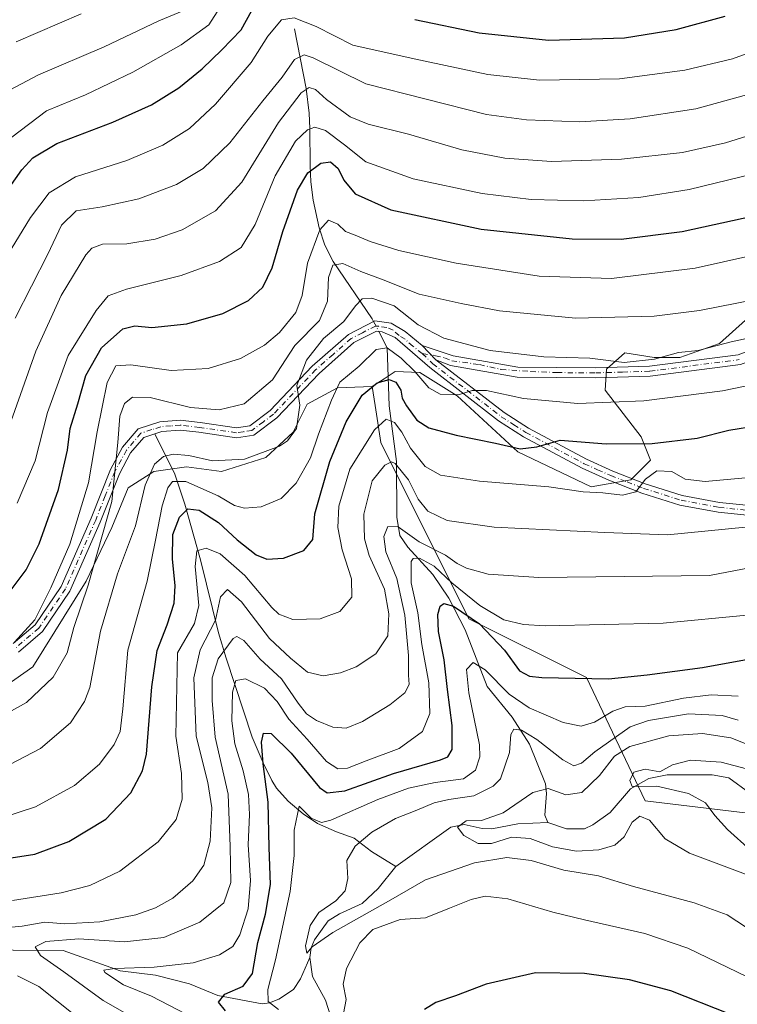
# Model space of a CAD drawing. Units: metres. Extents: x 597510 to 599779, y 4789283 to 4791628.
# Drawn here: x 597948 to 598129, y 4789533 to 4789781 of the extents above; entities that cross this region are included whole.
import ezdxf

# ---------------------------------------------------------------- set-up
doc = ezdxf.new("R2010")
doc.units = ezdxf.units.M
doc.header["$MEASUREMENT"] = 0
doc.linetypes.add('DGN Style 4', pattern=[2.6384748266838614, 1.318413404963828, -0.6592067024819142, 0.001648016756204785, -0.6592067024819142])
for name, color, linetype, lineweight in [('Arbolado forestal CxS', 92, 'Continuous', 0), ('Camino Cxs', 7, 'Continuous', 0), ('Camino eje', 30, 'DGN Style 4', 13), ('Corriente natural lineal', 142, 'Continuous', 13), ('Corriente natural lineal oculto', 9, 'DGN Style 4', 13), ('Curva de nivel maestra', 30, 'Continuous', 30), ('Curva de nivel normal', 30, 'Continuous', 0), ('Pastizal CxS', 92, 'Continuous', 0)]:
    doc.layers.add(name, color=color, linetype=linetype, lineweight=lineweight)

# ---------------------------------------------------------------- blocks, each defined once
blk = doc.blocks.new('*U6')
at = {"layer": 'Pastizal CxS', "color": 92, "linetype": 'Continuous', "lineweight": 0}
blk.add_polyline3d([(598134.0251000002, 4789708.4889, 665.1156000000046), (598124.1902999999, 4789699.706900001, 661.6781999999948), (598114.2052999996, 4789696.183300001, 660.6610999999976), (598107.7443000004, 4789696.183300001, 660.7924000000058), (598100.4023000002, 4789697.358100001, 661.3218000000053), (598095.7034999998, 4789693.247300001, 659.6837999999989), (598095.4102999996, 4789687.962900001, 657.8861000000034), (598104.5147000002, 4789676.217900001, 651.9358000000066), (598106.8636999996, 4789670.3463, 648.5307999999932), (598101.8715000004, 4789665.354499999, 646.5672999999952), (598091.8865, 4789663.592499999, 646.4829000000027), (598073.3844999997, 4789672.4011, 650.282600000006), (598058.1135, 4789686.494899999, 655.5473000000056), (598048.7165000001, 4789692.3663, 655.2713999999978), (598042.5494999997, 4789692.660700001, 652.4821999999986), (598039.7368999999, 4789690.8289, 652.2734999999957), (598036.7024999997, 4789688.851700001, 652.1315000000031), (598028.0186999999, 4789688.5229, 657.2351000000053), (598020.3855, 4789684.4143, 659.8687000000064), (598016.8627000004, 4789677.370100001, 660.6543999999994), (598009.8989000004, 4789670.967900001, 660.7657999999938), (597998.7435, 4789667.4461, 659.903999999995), (597989.9367000004, 4789668.620100001, 659.4884000000021), (597981.7178999997, 4789667.4463, 661.6515999999974), (597975.2600999996, 4789663.3375, 664.985799999995), (597971.1501000002, 4789653.358899999, 665.3453000000009), (597964.6908999998, 4789639.8585, 666.4640000000073), (597951.2802999998, 4789618.282500001, 669.1664000000019), (597941.2994999997, 4789611.239700001, 669.3393999999971)], dxfattribs=at)
blk = doc.blocks.new('*U8')
at = {"layer": 'Arbolado forestal CxS', "color": 92, "linetype": 'Continuous', "lineweight": 0}
blk.add_polyline3d([(597941.2994999997, 4789611.239700001, 669.3393999999971), (597951.2802999998, 4789618.282500001, 669.1664000000019), (597964.6908999998, 4789639.8585, 666.4640000000073), (597971.1501000002, 4789653.358899999, 665.3453000000009), (597975.2600999996, 4789663.3375, 664.985799999995), (597981.7178999997, 4789667.4463, 661.6515999999974), (597989.9367000004, 4789668.620100001, 659.4884000000021), (597998.7435, 4789667.4461, 659.903999999995), (598009.8989000004, 4789670.967900001, 660.7657999999938), (598016.8627000004, 4789677.370100001, 660.6543999999994), (598020.3855, 4789684.4143, 659.8687000000064), (598028.0186999999, 4789688.5229, 657.2351000000053), (598036.7024999997, 4789688.851700001, 652.1315000000031), (598037.4417000003, 4789684.116900001, 649.2507000000041), (598038.9062999999, 4789674.737500001, 644.7884000000049), (598061.1020999998, 4789630.356100001, 626.0632999999943), (598090.6958999997, 4789615.562899999, 626.0139999999956), (598105.4933000002, 4789584.496099999, 606.2976000000053), (598142.4851000002, 4789580.0579, 601.8503000000055), (598185.3951000003, 4789572.660700001, 595.3092999999935), (598231.2651000004, 4789571.1807, 591.178899999999), (598296.3706999999, 4789583.016100001, 589.0510000000068)], dxfattribs=at)
blk = doc.blocks.new('*U13')
at = {"layer": 'Camino Cxs', "color": 7, "linetype": 'Continuous', "lineweight": 0}
for points in [[(598141.7100999998, 4789655.350099999, 656.220100000006), (598123.8701, 4789657.170100001, 650.2241000000067), (598114.2301000003, 4789659.0101, 648.5212999999932), (598104.6501000002, 4789662.020099999, 646.7486000000063), (598096.3400999998, 4789665.2601, 648.0654000000068), (598089.5900999998, 4789668.280099999, 649.5393999999942), (598074.8000999996, 4789676.210100001, 655.6918000000006), (598068.5201000003, 4789680.2301, 659.9980000000069), (598051.2200999996, 4789693.610099999, 658.9320000000008), (598042.5000999998, 4789701.200099999, 657.9655999999959), (598039.2801000001, 4789702.6601, 657.9557000000059), (598037.8201000001, 4789702.8101, 657.9581000000035), (598032.1300999997, 4789699.920100001, 658.8027000000002), (598023.3400999998, 4789692.1501, 661.8607000000047), (598012.7301000003, 4789680.9901, 663.6676000000007), (598006.9101, 4789676.600099999, 672.318299999999), (598002.5500999996, 4789675.950099999, 669.1506999999983), (597993.1001000004, 4789677.3201, 664.3410000000003), (597988.3501000004, 4789677.890100001, 664.3013000000064), (597983.7500999998, 4789677.4901, 664.056899999996), (597979.2001, 4789676.040100001, 664.1530000000057), (597975.8901000004, 4789672.140100001, 665.0862000000052), (597973.0500999996, 4789666.880100001, 666.7912000000069), (597968.2401000002, 4789654.720100001, 670.699099999998), (597960.5800999999, 4789637.280099999, 669.7885999999999), (597953.6901000004, 4789627.1601, 671.3668000000034), (597947.6201, 4789621.950099999, 670.061400000006)], [(597946.2701000003, 4789624.090100001, 671.2274999999936), (597951.8101000005, 4789628.850099999, 673.1183000000019), (597958.3800999997, 4789638.5001, 669.9165999999968), (597965.9301000005, 4789655.6801, 669.7065000000002), (597970.7801000001, 4789667.9301, 667.732799999998), (597973.8101000005, 4789673.550100001, 665.811400000006), (597977.7600999996, 4789678.200099999, 664.2837000000001), (597983.2500999998, 4789679.960100001, 664.2595000000001), (597988.4001000002, 4789680.4001, 664.7773000000016), (597993.4301000005, 4789679.800100001, 664.8191999999982), (598002.5500999996, 4789678.4801, 666.2109000000055), (598005.9200999998, 4789678.970100001, 668.2851999999984), (598011.0601000005, 4789682.860099999, 662.2583000000013), (598021.6101000002, 4789693.960100001, 661.5136000000057), (598030.7200999996, 4789702.0001, 659.7452000000048), (598037.3800999997, 4789705.390100001, 658.5479999999952), (598041.5201000003, 4789704.840100001, 658.9628999999986), (598045.0689000003, 4789702.722899999, 659.0412000000069), (598049.2758, 4789699.2303, 658.6913999999961), (598052.7600999996, 4789695.590100001, 658.9386999999988), (598069.9600999998, 4789682.280099999, 655.9888000000064), (598076.0701000001, 4789678.360099999, 653.571299999996), (598090.6901000004, 4789670.520099999, 649.3888000000006), (598097.3101000005, 4789667.5701, 647.4046999999991), (598105.4801000003, 4789664.380100001, 647.3613999999943), (598114.8400999998, 4789661.440099999, 646.2749999999943), (598124.2301000003, 4789659.6501, 650.9375), (598141.9301000005, 4789657.850099999, 654.5224000000017)]]:
    blk.add_polyline3d(points, dxfattribs=at)

msp = doc.modelspace()

# ---------------------------------------------------------------- linework, layer by layer
at = {"layer": 'Arbolado forestal CxS', "color": 92, "linetype": 'Continuous', "lineweight": 0}
for points in [[(598036.7024999997, 4789688.851700001, 652.1315000000031), (598037.4417000003, 4789684.116900001, 649.2507000000041), (598038.9062999999, 4789674.737500001, 644.7884000000049), (598061.1020999998, 4789630.356100001, 626.0632999999943), (598090.6958999997, 4789615.562899999, 626.0139999999956), (598105.4933000002, 4789584.496099999, 606.2976000000053), (598142.4851000002, 4789580.0579, 601.8503000000055), (598185.3951000003, 4789572.660700001, 595.3092999999935), (598231.2651000004, 4789571.1807, 591.178899999999), (598296.3706999999, 4789583.016100001, 589.0510000000068), (598368.5085000005, 4789591.823899999, 580.8589999999967), (598392.1831, 4789600.700300001, 581.0930999999982), (598476.5247, 4789609.5755, 568.5984999999928), (598535.7119000005, 4789619.9307, 563.0730999999942), (598572.7033000002, 4789648.0383, 561.7691999999952), (598587.4996999997, 4789683.543500001, 557.3987000000052), (598602.2960999999, 4789704.2545, 556.1811000000016), (598627.4501, 4789717.5689, 551.5535999999993), (598628.9301000005, 4789729.4033, 554.9544000000024)], [(598142.4851000002, 4789580.0579, 601.8503000000055), (598105.4933000002, 4789584.496099999, 606.2976000000053), (598090.6958999997, 4789615.562899999, 626.0139999999956), (598061.1020999998, 4789630.356100001, 626.0632999999943), (598038.9062999999, 4789674.737500001, 644.7884000000049), (598037.4417000003, 4789684.116900001, 649.2507000000041), (598036.7024999997, 4789688.851700001, 652.1315000000031), (598039.7368999999, 4789690.8289, 652.2734999999957), (598042.5494999997, 4789692.660700001, 652.4821999999986), (598048.7165000001, 4789692.3663, 655.2713999999978), (598058.1135, 4789686.494899999, 655.5473000000056), (598073.3844999997, 4789672.4011, 650.282600000006), (598091.8865, 4789663.592499999, 646.4829000000027), (598101.8715000004, 4789665.354499999, 646.5672999999952), (598106.8636999996, 4789670.3463, 648.5307999999932), (598104.5147000002, 4789676.217900001, 651.9358000000066), (598095.4102999996, 4789687.962900001, 657.8861000000034), (598095.7034999998, 4789693.247300001, 659.6837999999989), (598100.4023000002, 4789697.358100001, 661.3218000000053), (598107.7443000004, 4789696.183300001, 660.7924000000058), (598114.2052999996, 4789696.183300001, 660.6610999999976), (598124.1902999999, 4789699.706900001, 661.6781999999948), (598134.0251000002, 4789708.4889, 665.1156000000046)], [(598134.0251000002, 4789708.4889, 665.1156000000046), (598124.1902999999, 4789699.706900001, 661.6781999999948), (598114.2052999996, 4789696.183300001, 660.6610999999976), (598107.7443000004, 4789696.183300001, 660.7924000000058), (598100.4023000002, 4789697.358100001, 661.3218000000053), (598095.7034999998, 4789693.247300001, 659.6837999999989), (598095.4102999996, 4789687.962900001, 657.8861000000034), (598104.5147000002, 4789676.217900001, 651.9358000000066), (598106.8636999996, 4789670.3463, 648.5307999999932), (598101.8715000004, 4789665.354499999, 646.5672999999952), (598091.8865, 4789663.592499999, 646.4829000000027), (598073.3844999997, 4789672.4011, 650.282600000006), (598058.1135, 4789686.494899999, 655.5473000000056), (598048.7165000001, 4789692.3663, 655.2713999999978), (598042.5494999997, 4789692.660700001, 652.4821999999986), (598039.7368999999, 4789690.8289, 652.2734999999957), (598036.7024999997, 4789688.851700001, 652.1315000000031)], [(598036.7024999997, 4789688.851700001, 652.1315000000031), (598028.0186999999, 4789688.5229, 657.2351000000053), (598020.3855, 4789684.4143, 659.8687000000064), (598016.8627000004, 4789677.370100001, 660.6543999999994), (598009.8989000004, 4789670.967900001, 660.7657999999938), (597998.7435, 4789667.4461, 659.903999999995), (597989.9367000004, 4789668.620100001, 659.4884000000021), (597981.7178999997, 4789667.4463, 661.6515999999974), (597975.2600999996, 4789663.3375, 664.985799999995), (597971.1501000002, 4789653.358899999, 665.3453000000009), (597964.6908999998, 4789639.8585, 666.4640000000073), (597951.2802999998, 4789618.282500001, 669.1664000000019), (597941.2994999997, 4789611.239700001, 669.3393999999971)]]:
    msp.add_polyline3d(points, dxfattribs=at)
at = {"layer": 'Camino Cxs', "color": 7, "linetype": 'Continuous', "lineweight": 0, "extrusion": (-0.0338946051221858, 0.03541117055819303, 0.9987978798251976), "elevation": 149996.1118935281, "flags": 128}
msp.add_lwpolyline([(-3743959.518301769, -3042885.206285327), (-3743959.518301768, -3042880.161232322)], dxfattribs=at)
msp.add_lwpolyline([(-3743959.518301769, -3042885.206285327), (-3743959.518301768, -3042880.161232322)], dxfattribs=at)
at = {"layer": 'Camino Cxs', "color": 7, "linetype": 'Continuous', "lineweight": 0}
for points in [[(598049.2758, 4789699.2303, 658.6913999999961), (598057.1201, 4789696.5601, 660.344299999997), (598073.4501, 4789693.700099999, 659.3078999999998), (598093.0201000003, 4789693.540100001, 664.2909999999974), (598106.5601000005, 4789693.950099999, 673.0947000000015), (598128.8701, 4789696.850099999, 671.9441999999982), (598153.5900999998, 4789705.970100001, 672.5463000000018), (598182.1300999997, 4789720.890100001, 674.4743000000017), (598196.6201, 4789731.1501, 665.5237000000052), (598202.5000999998, 4789736.7501, 675.713499999998), (598206.9600999998, 4789746.7501, 669.3917999999976), (598212.1101000002, 4789756.110099999, 665.2872000000061), (598219.2100999998, 4789763.9901, 666.6725000000006), (598226.0601000005, 4789769.460100001, 663.6052000000054), (598229.2301000003, 4789769.710100001, 663.9143999999942), (598232.9001000002, 4789769.4301, 663.1319999999978), (598236.4101, 4789768.9901, 665.8163000000059), (598240.4401000004, 4789768.9001, 668.5895000000019), (598244.8201000001, 4789769.630100001, 666.9899000000005), (598260.9200999998, 4789773.2501, 664.6717999999964)], [(598261.7301000003, 4789770.870100001, 664.9725999999937), (598245.3000999996, 4789767.1801, 666.0905000000057), (598240.6201, 4789766.4001, 668.8070000000008), (598236.2200999996, 4789766.5001, 666.0861000000004), (598232.6501000002, 4789766.940099999, 664.0124000000069), (598229.2301000003, 4789767.210100001, 662.8120999999956), (598227.0201000003, 4789767.030099999, 662.5298999999941), (598220.9301000005, 4789762.170100001, 664.2516000000032), (598214.1601, 4789754.6501, 664.3047999999981), (598209.2001999998, 4789745.640100001, 668.9293000000034), (598204.5900999998, 4789735.280099999, 670.2694000000047), (598198.2200999996, 4789729.210100001, 662.4204000000027), (598183.4401000004, 4789718.7501, 672.8018000000011), (598154.6001000004, 4789703.6801, 670.8797999999952), (598129.4702000003, 4789694.4101, 672.2902000000031), (598106.7600999996, 4789691.460100001, 671.0007999999943), (598093.0500999996, 4789691.040100001, 661.6269999999931), (598073.2200999996, 4789691.200099999, 658.2856000000029), (598056.4401000004, 4789694.140100001, 662.4073999999965), (598052.7600999996, 4789695.590100001, 658.9386999999988)], [(597946.2701000003, 4789624.090100001, 671.2274999999936), (597951.8101000005, 4789628.850099999, 673.1183000000019), (597958.3800999997, 4789638.5001, 669.9165999999968), (597965.9301000005, 4789655.6801, 669.7065000000002), (597970.7801000001, 4789667.9301, 667.732799999998), (597973.8101000005, 4789673.550100001, 665.811400000006), (597977.7600999996, 4789678.200099999, 664.2837000000001), (597983.2500999998, 4789679.960100001, 664.2595000000001), (597988.4001000002, 4789680.4001, 664.7773000000016), (597993.4301000005, 4789679.800100001, 664.8191999999982), (598002.5500999996, 4789678.4801, 666.2109000000055), (598005.9200999998, 4789678.970100001, 668.2851999999984), (598011.0601000005, 4789682.860099999, 662.2583000000013), (598021.6101000002, 4789693.960100001, 661.5136000000057), (598030.7200999996, 4789702.0001, 659.7452000000048), (598037.3800999997, 4789705.390100001, 658.5479999999952), (598041.5201000003, 4789704.840100001, 658.9628999999986), (598045.0689000003, 4789702.722899999, 659.0412000000069), (598049.2758, 4789699.2303, 658.6913999999961)], [(598141.7100999998, 4789655.350099999, 656.220100000006), (598123.8701, 4789657.170100001, 650.2241000000067), (598114.2301000003, 4789659.0101, 648.5212999999932), (598104.6501000002, 4789662.020099999, 646.7486000000063), (598096.3400999998, 4789665.2601, 648.0654000000068), (598089.5900999998, 4789668.280099999, 649.5393999999942), (598074.8000999996, 4789676.210100001, 655.6918000000006), (598068.5201000003, 4789680.2301, 659.9980000000069), (598051.2200999996, 4789693.610099999, 658.9320000000008), (598042.5000999998, 4789701.200099999, 657.9655999999959), (598039.2801000001, 4789702.6601, 657.9557000000059), (598037.8201000001, 4789702.8101, 657.9581000000035), (598032.1300999997, 4789699.920100001, 658.8027000000002), (598023.3400999998, 4789692.1501, 661.8607000000047), (598012.7301000003, 4789680.9901, 663.6676000000007), (598006.9101, 4789676.600099999, 672.318299999999), (598002.5500999996, 4789675.950099999, 669.1506999999983), (597993.1001000004, 4789677.3201, 664.3410000000003), (597988.3501000004, 4789677.890100001, 664.3013000000064), (597983.7500999998, 4789677.4901, 664.056899999996), (597979.2001, 4789676.040100001, 664.1530000000057), (597975.8901000004, 4789672.140100001, 665.0862000000052), (597973.0500999996, 4789666.880100001, 666.7912000000069), (597968.2401000002, 4789654.720100001, 670.699099999998), (597960.5800999999, 4789637.280099999, 669.7885999999999), (597953.6901000004, 4789627.1601, 671.3668000000034), (597947.6201, 4789621.950099999, 670.061400000006)], [(598129.4702000003, 4789694.4101, 672.2902000000031), (598106.7600999996, 4789691.460100001, 671.0007999999943), (598093.0500999996, 4789691.040100001, 661.6269999999931), (598073.2200999996, 4789691.200099999, 658.2856000000029), (598056.4401000004, 4789694.140100001, 662.4073999999965), (598052.7600999996, 4789695.590100001, 658.9386999999988), (598049.2758, 4789699.2303, 658.6913999999961), (598057.1201, 4789696.5601, 660.344299999997), (598073.4501, 4789693.700099999, 659.3078999999998), (598093.0201000003, 4789693.540100001, 664.2909999999974), (598106.5601000005, 4789693.950099999, 673.0947000000015), (598128.8701, 4789696.850099999, 671.9441999999982)], [(598052.7600999996, 4789695.590100001, 658.9386999999988), (598069.9600999998, 4789682.280099999, 655.9888000000064), (598076.0701000001, 4789678.360099999, 653.571299999996), (598090.6901000004, 4789670.520099999, 649.3888000000006), (598097.3101000005, 4789667.5701, 647.4046999999991), (598105.4801000003, 4789664.380100001, 647.3613999999943), (598114.8400999998, 4789661.440099999, 646.2749999999943), (598124.2301000003, 4789659.6501, 650.9375), (598141.9301000005, 4789657.850099999, 654.5224000000017), (598156.6300999997, 4789656.710100001, 643.2728999999963), (598162.8800999997, 4789656.540100001, 641.6828999999998), (598170.2100999998, 4789656.9001, 648.8703999999998), (598177.5800999999, 4789657.7401, 641.7608999999939), (598197.0301000001, 4789660.700099999, 642.9793999999965), (598213.3501000004, 4789663.870100001, 634.5019999999931), (598227.5401, 4789667.870100001, 636.5007000000041), (598232.0301000001, 4789669.470100001, 632.1293000000006), (598236.3201000001, 4789671.7501, 634.3239999999934), (598238.2001, 4789673.120100001, 634.760500000004), (598242.9600999998, 4789678.030099999, 629.5620000000055), (598253.5800999999, 4789690.9001, 630.2348999999958), (598255.9301000005, 4789692.5801, 626.777900000001), (598258.4901000002, 4789693.5801, 626.186799999996), (598263.4200999998, 4789694.710100001, 631.4070999999967)]]:
    msp.add_polyline3d(points, dxfattribs=at)
at = {"layer": 'Camino eje', "color": 30, "linetype": 'DGN Style 4', "lineweight": 13}
for points in [[(598049.3551000003, 4789697.1667, 657.786500000002), (598046.9738999996, 4789698.9923, 658.2502999999997), (598045.0000999998, 4789700.770099999, 658.513300000006), (598043.4801000003, 4789701.6951, 658.2535999999964), (598042.0100999996, 4789703.020099999, 658.1852000000072), (598040.4001000002, 4789703.7501, 658.3928000000016), (598038.3300999999, 4789704.0251, 658.2960000000021), (598037.6001000004, 4789704.100099999, 658.2421000000032), (598034.2701000003, 4789702.405099999, 658.5305999999982), (598031.4250999996, 4789700.960100001, 659.2167999999947), (598026.8701, 4789696.940099999, 659.4652999999962), (598022.4751000004, 4789693.0551, 661.1606000000029), (598011.8951000003, 4789681.925100001, 662.466499999995), (598009.3251, 4789679.9801, 666.6592999999993), (598006.4151, 4789677.7851, 670.1089000000065), (598004.2351000002, 4789677.460100001, 668.2477999999974), (598002.5500999996, 4789677.215100001, 666.9159000000072), (597993.2651000004, 4789678.5601, 664.407600000006), (597988.3750999998, 4789679.145099999, 664.5383000000002), (597986.0751, 4789678.9451, 664.375), (597983.5000999998, 4789678.725099999, 664.1616000000067), (597981.2251000004, 4789678.0001, 664.0967999999993), (597978.4801000003, 4789677.120100001, 664.2173000000039), (597974.8501000004, 4789672.845100001, 665.4186000000045), (597971.9151, 4789667.405099999, 666.9361000000063), (597969.4901000002, 4789661.280099999, 669.3782999999967), (597967.0850999998, 4789655.200099999, 669.4015000000073), (597959.4801000003, 4789637.890100001, 669.774900000004), (597952.7500999998, 4789628.005100001, 672.415399999998), (597946.9451000001, 4789623.020099999, 670.5194999999949)], [(598049.3551000003, 4789697.1667, 657.786500000002), (598051.9901000002, 4789694.600099999, 658.9893000000011), (598069.2401000002, 4789681.255100001, 657.8821000000025), (598072.3800999997, 4789679.245100001, 656.4928000000073), (598075.4351000005, 4789677.2851, 654.3141999999935), (598090.1401000004, 4789669.4001, 649.3975999999967), (598093.5151000004, 4789667.890100001, 647.6909000000014), (598096.8251, 4789666.415100001, 647.6407999999938), (598100.9101, 4789664.8201, 648.2360000000045), (598105.0651000004, 4789663.200099999, 646.4655000000057), (598114.5351, 4789660.225099999, 647.478099999993), (598124.0500999996, 4789658.4101, 650.3963999999978), (598132.9700999996, 4789657.5001, 644.8401000000014)], [(598049.3551000003, 4789697.1667, 657.786500000002), (598052.6889000004, 4789696.611099999, 658.4527999999991), (598054.9401000004, 4789696.075099999, 659.792100000006), (598056.7801000001, 4789695.350099999, 661.434500000003), (598063.7220999999, 4789694.388499999, 660.6106), (598069.1401000004, 4789693.1851, 658.7715000000027), (598076.6602999996, 4789692.642300001, 658.9269999999962), (598083.2500999998, 4789692.370100001, 659.011799999993), (598093.0351, 4789692.290100001, 662.9713000000047), (598099.8051000005, 4789692.495100001, 670.5724999999948), (598106.6601, 4789692.7051, 672.1637999999948), (598129.1700999998, 4789695.630100001, 672.0859000000055)]]:
    msp.add_polyline3d(points, dxfattribs=at)
at = {"layer": 'Corriente natural lineal', "color": 142, "linetype": 'Continuous', "lineweight": 13}
for points in [[(598017.1201, 4789778.950099999, 695.5311999999976), (598020.1300999997, 4789763.960100001, 687.6747000000032), (598020.8201000001, 4789757.7501, 683.7455999999949), (598021.0100999996, 4789753.860099999, 681.7183999999979), (598021.0900999998, 4789744.420100001, 677.751900000003), (598021.3101000005, 4789740.4001, 675.969299999997), (598021.8800999997, 4789735.8301, 674.1946999999927), (598023.3701, 4789728.840100001, 671.7937999999995), (598024.8000999996, 4789724.440099999, 670.1383999999962), (598026.8901000004, 4789720.3301, 667.5384999999952), (598036.7285000002, 4789705.942500001, 659.1386999999959), (598037.0900999998, 4789705.242500001, 658.7790999999997)], [(598038.3759000005, 4789702.753000001, 657.9263000000064), (598040.5, 4789698.640000001, 656.556700000001), (598041.0354000004, 4789684.014699999, 648.2448000000004), (598042.8406999996, 4789669.934, 641.5050999999949), (598042.9583999999, 4789655.982799999, 636.4124000000012), (598043.7312000003, 4789651.3029, 635.1646000000037), (598045.7084999997, 4789648.3507, 634.0411000000023), (598051.9808999998, 4789641.5207, 629.5724000000046), (598056.0595000006, 4789635.553200001, 627.5810999999958), (598060.1092999997, 4789627.573899999, 624.1025999999983), (598065.7029999997, 4789613.290999999, 619.6638999999996), (598071.9990999997, 4789605.5263, 617.6184999999969), (598076.3748000005, 4789598.7303, 615.0268000000069), (598080.3628000002, 4789588.7762, 611.8062000000064), (598080.6445000004, 4789586.3391, 610.9569000000047), (598080.2005000003, 4789580.8575, 609.2293999999965), (598081, 4789579, 608.6346999999951)], [(597981.9700999996, 4789676.920100001, 663.9823000000034), (597987.0000999998, 4789666.800100001, 658.3390999999974), (597989.5601000005, 4789659.2501, 653.4499999999971), (597993.4801000003, 4789645.190099999, 646.3175000000047), (597998.0100999996, 4789626.8201, 641.1978999999993), (597999.9501, 4789620.4101, 636.3310000000056), (598006.5000999998, 4789600.550100001, 627.7384000000021), (598009.2500999998, 4789594.020099999, 626.5213999999978), (598011.4600999998, 4789589.630100001, 625.3231999999989), (598012.6601, 4789587.670100001, 624.4710999999952), (598015.5500999996, 4789584.370100001, 622.9548000000068), (598019.3101000005, 4789581.190099999, 621.3163999999961), (598022.9600999998, 4789578.780099999, 620.2780999999959), (598027.7701000003, 4789576.6501, 620.0402000000031), (598032.1700999998, 4789575.120100001, 617.8034000000043), (598036.5827000003, 4789571.698999999, 614.8374999999943), (598042.6990999999, 4789567.9099, 612.466499999995)], [(597823.7401000002, 4789608.940099999, 685.6972999999998), (597837.3201000001, 4789595.110099999, 675.9609999999957), (597842.3501000004, 4789590.370100001, 673.1668999999965), (597847.8201000001, 4789585.690099999, 670.1661000000023), (597861.4301000005, 4789575.670100001, 661.8537000000069), (597892.3844999997, 4789557.1469, 649.9377999999997), (597903.2324000001, 4789555.559400001, 648.8868999999977), (597907.9949000003, 4789551.8552, 646.9873999999982), (597914.0802999996, 4789549.2094, 645.7087999999932), (597921, 4789547, 643.1900000000023), (597958.9040999999, 4789546.7685, 635.1343000000053), (597973.2567999996, 4789541.619700001, 631.5929000000033), (597982.1402000004, 4789540.532199999, 630.7782000000007), (597990.7359999996, 4789538.348099999, 628.5319000000018), (597997.8841000004, 4789535.447899999, 626.9643999999971), (598009.0460999999, 4789533.3662, 622.1468000000023), (598010.824, 4789533.5744, 621.4027999999962), (598013.1930000001, 4789534.5065, 620.3019999999962), (598016.8702999996, 4789536.9849, 617.6699999999983), (598018.6886, 4789539.6863, 616.9931999999973), (598021, 4789545, 616.3304999999964)], [(598081, 4789579, 608.6346999999951), (598085.6945000002, 4789577.446699999, 607.9364999999962), (598090.1781000001, 4789577.456499999, 607.5212000000029), (598092.2851, 4789578.472100001, 607.5715999999958), (598096.6512000002, 4789581.530099999, 606.9829999999929), (598101.8200000003, 4789587.4681, 606.1772000000057), (598106.4095999999, 4789590.137900001, 605.8074999999953), (598111.0043000003, 4789591.0363, 605.1686999999947), (598122.3283000002, 4789591.0363, 604.428700000004), (598126.5591000002, 4789590.2498, 604.1379000000015), (598131.8421999998, 4789586.4539, 602.9712000000001)], [(598042.6990999999, 4789567.9099, 612.466499999995), (598056.5022999998, 4789577.839400001, 611.1980999999942), (598059.8799000002, 4789578.4998, 611.1024000000034), (598064.4176000003, 4789577.502499999, 610.1187000000064), (598066.9001000002, 4789577.3915, 610.0938000000025), (598073.3940000003, 4789578.734099999, 609.783500000005), (598081, 4789579, 608.6346999999951)], [(598021, 4789545, 616.3304999999964), (598021.3547999999, 4789547.445, 616.1601999999984), (598022.2005000003, 4789549.4307, 615.751099999994), (598025.6662, 4789554.278000001, 615.2253000000055), (598028.5062999995, 4789556.0305, 614.9676000000036), (598034.2084999997, 4789558.628000001, 614.1407999999938), (598038.2397999996, 4789562.362400001, 613.230899999995), (598042.6990999999, 4789567.9099, 612.466499999995)], [(598026.2278000005, 4789530.311799999, 618.0982999999978), (598024.9729000004, 4789534.245800001, 617.2828000000009), (598021.7040999997, 4789540.2016, 616.1343999999954), (598021, 4789545, 616.3304999999964)]]:
    msp.add_polyline3d(points, dxfattribs=at)
at = {"layer": 'Corriente natural lineal oculto', "color": 9, "linetype": 'DGN Style 4', "lineweight": 13, "extrusion": (0.1336177180636957, -0.2587037710724256, 0.9566706142933192), "elevation": -1158576.222657221, "flags": 128}
msp.add_lwpolyline([(2729324.892683176, 3808859.655018867), (2729324.892683176, 3808856.726169311)], dxfattribs=at)
at = {"layer": 'Curva de nivel maestra', "color": 30, "linetype": 'Continuous', "lineweight": 30, "flags": 128}
for points, elevation in [([(597936.8499999996, 4789726.950099999), (597948.4800000006, 4789743.460100001), (597951.2800000003, 4789746.440099999), (597957.3200000003, 4789750.120100001), (597971.4299999997, 4789755.460100001), (597981.1699999999, 4789759.8201), (597988.0499999998, 4789764.0801), (597993.9299999997, 4789768.920100001), (597998.8200000003, 4789773.6501), (598003.7300000006, 4789778.720100001), (598007.79, 4789786.030099999)], 700), ([(598047.5, 4789781.3301), (598063.6900000004, 4789777.950099999), (598081.1299999999, 4789776.110099999), (598100.29, 4789776.710100001), (598113.3099999996, 4789778.770099999), (598125.6399999997, 4789782.120100001)], 700), ([(597944.5099999999, 4789636.0001), (597949.5800000001, 4789642.6501), (597952.8799999999, 4789649.270099999), (597957.7199999997, 4789662.880100001), (597959.9900000002, 4789672.860099999), (597960.6799999997, 4789678.290100001), (597962.5499999998, 4789684.4901), (597964.5899999999, 4789691.630100001), (597968.5700000003, 4789698.5801), (597973.8799999999, 4789703.360099999), (597976.9400000004, 4789704.170100001), (597981.2599999999, 4789703.700099999), (597990.0700000003, 4789704.630100001), (597999.0899999999, 4789707.2501), (598005.5999999996, 4789710.4901), (598009.1799999997, 4789713.9101), (598011.5599999996, 4789718.7301), (598014.2000000002, 4789727.920100001), (598017.9100000003, 4789738.340100001), (598020.5099999999, 4789742.6801), (598023.75, 4789745.1501), (598026.2400000002, 4789745.460100001), (598028.1600000003, 4789743.7601), (598029.5800000001, 4789740.870100001), (598032.4100000003, 4789737.360099999), (598041.4100000003, 4789733.360099999), (598064.2000000002, 4789728.4801), (598087.1100000005, 4789726.050100001), (598099.4800000006, 4789726.0001), (598114.8399999999, 4789727.9301), (598132.8799999999, 4789731.860099999)], 675), ([(597945.7999999998, 4789570.100099999), (597951.75, 4789571.050100001), (597960.3099999996, 4789574.270099999), (597969.6399999997, 4789579.890100001), (597975.9199999999, 4789586.520099999), (597978.8399999999, 4789592.050100001), (597979.8600000005, 4789596.220100001), (597981.2300000006, 4789613.210100001), (597982.54, 4789622.340100001), (597985.1200000001, 4789628.8301), (597986.8700000001, 4789634.290100001), (597987.1399999997, 4789638.620100001), (597986.4000000004, 4789645.460100001), (597986.5, 4789651.540100001), (597988.1699999999, 4789655.9101), (597990.25, 4789658.020099999), (597993.1699999999, 4789657.7301), (597997.9800000006, 4789654.640100001), (598002.75, 4789650.220100001), (598007.5, 4789646.450099999), (598010.1900000004, 4789645.370100001), (598014.4199999999, 4789645.600099999), (598019.5199999996, 4789647.5801), (598021.7599999999, 4789650.290100001), (598022.2999999998, 4789656.790100001), (598026.0300000003, 4789669.940099999), (598030.1699999999, 4789679.940099999), (598034.1699999999, 4789686.6801), (598038.0199999996, 4789689.8301), (598040.9800000006, 4789690.6601), (598042.6799999997, 4789689.970100001), (598043.9800000006, 4789687.9301), (598044.3099999996, 4789685.9301), (598045.3399999999, 4789683.960100001), (598047.9600000001, 4789680.380100001), (598050.9800000006, 4789678.460100001), (598057.8600000005, 4789676.610099999), (598067.79, 4789674.5701), (598073.9600000001, 4789673.130100001), (598078.2300000006, 4789673.6501), (598084.0700000003, 4789675.3101), (598095.6600000003, 4789674.460100001), (598107.2199999997, 4789674.530099999), (598118.5999999996, 4789675.8201), (598126.5300000003, 4789677.840100001), (598141.1799999997, 4789680.220100001)], 650), ([(597999.8200000003, 4789531.5801), (597997.9800000006, 4789533.780099999), (597999.5999999996, 4789535.780099999), (598004.25, 4789537.780099999), (598006.5999999996, 4789541.030099999), (598007.9100000003, 4789548.790100001), (598009.8799999999, 4789555.920100001), (598011.0800000001, 4789563.390100001), (598010.7999999998, 4789572.7501), (598010.5099999999, 4789584.130100001), (598009.2400000002, 4789593.770099999), (598008.8200000003, 4789599.2601), (598009.3399999999, 4789601.540100001), (598011.2599999999, 4789601.440099999), (598016.3399999999, 4789596.530099999), (598023.4400000004, 4789587.840100001), (598025.3499999996, 4789586.540100001), (598029.8200000003, 4789587.0101), (598042.1200000001, 4789591.360099999), (598053.9600000001, 4789594.850099999), (598055.79, 4789595.590100001), (598056.8799999999, 4789597.4001), (598056.8399999999, 4789603.460100001), (598055.7199999997, 4789612.5101), (598054.8700000001, 4789620.0101), (598053.4199999999, 4789627.120100001), (598053.2400000002, 4789631.460100001), (598053.8200000003, 4789633.540100001), (598054.7800000003, 4789634.2301), (598057.2100000001, 4789633.550100001), (598063.7199999997, 4789629.100099999), (598070.0700000003, 4789622.470100001), (598073.8600000005, 4789617.2601), (598076.3600000005, 4789615.860099999), (598079.4800000006, 4789615.550100001), (598096.2699999996, 4789615.220100001), (598106.0099999999, 4789616.270099999), (598119.9199999999, 4789618.040100001), (598142.5, 4789622.1801)], 625), ([(598126.8499999996, 4789530.7401), (598111.9199999999, 4789536.620100001), (598101.5, 4789539.4301), (598090.1799999997, 4789541.020099999), (598077.9000000004, 4789541.140100001), (598065.4000000004, 4789538.2601), (598057.7100000001, 4789535.360099999), (598052.79, 4789533.6601), (598049.8799999999, 4789531.920100001)], 625)]:
    msp.add_lwpolyline(points, dxfattribs=dict(at, elevation=elevation))
at = {"layer": 'Curva de nivel normal', "color": 30, "linetype": 'Continuous', "lineweight": 0, "flags": 128}
for points, elevation in [([(597945.9500000002, 4789751.689999999), (597954.6900000004, 4789758.279999999), (597964.5, 4789762.350000001), (597976.4600000001, 4789768.09), (597988.5800000001, 4789774.9), (597995.5700000003, 4789780), (597999.2000000002, 4789785.560000001)], 705), ([(597945.5099999999, 4789763.58), (597952.7100000001, 4789767.4), (597969.2000000002, 4789774.449999999), (597983.0099999999, 4789781.02), (597989.2599999999, 4789783.609999999)], 710), ([(597947.0300000003, 4789775.66), (597963.4199999999, 4789782.77)], 715), ([(597942.9500000002, 4789718.960000001), (597950.6600000003, 4789731.470000001), (597955.3799999999, 4789737.680000001), (597962.0199999996, 4789741.680000001), (597974.9600000001, 4789745.84), (597984, 4789749.66), (597990.7000000002, 4789753.880000001), (597997.2400000002, 4789759.960000001), (598006.2599999999, 4789770.5), (598010.4400000004, 4789777.15), (598013.8899999997, 4789781.230000001), (598017.0599999996, 4789781.779999999), (598022.6399999997, 4789779.52), (598031.8300000001, 4789774.850000001), (598047.2699999996, 4789771.380000001), (598065.8399999999, 4789767.460000001), (598078.8700000001, 4789766.060000001), (598098.9800000006, 4789766.4), (598115.4400000004, 4789768.550000001), (598127.4500000002, 4789771.4), (598138.7400000002, 4789775.539999999), (598151.1699999999, 4789781.449999999)], 695), ([(597946.7800000003, 4789706.060000001), (597955, 4789722.199999999), (597958.5, 4789729.480000001), (597962.1799999997, 4789733.130000001), (597968.7100000001, 4789734.140000001), (597977.9699999997, 4789736.119999999), (597987.4500000002, 4789739.720000001), (597994.1699999999, 4789743.75), (598000.8399999999, 4789750.26), (598009.1699999999, 4789760.859999999), (598014.0199999996, 4789766.779999999), (598017.2000000002, 4789771.230000001), (598019.6200000001, 4789772.4), (598021.8700000001, 4789771.689999999), (598035.1299999999, 4789765.08), (598065.54, 4789757.41), (598075.5899999999, 4789756.07), (598088.9199999999, 4789755.539999999), (598101.7000000002, 4789756.32), (598118.2100000001, 4789758.83), (598133.8099999996, 4789763.07)], 690), ([(597945.2599999999, 4789678.789999999), (597952, 4789697.789999999), (597958.3899999997, 4789711.789999999), (597964.6200000001, 4789722), (597966.0899999999, 4789723.680000001), (597968.7999999998, 4789724.75), (597974.9500000002, 4789724.789999999), (597982.0499999998, 4789726), (597988.8600000005, 4789728.369999999), (597997.2699999996, 4789733.09), (598003.8899999997, 4789740.34), (598013.1500000004, 4789755.359999999), (598018.8200000003, 4789762.859999999), (598020.8200000003, 4789764.220000001), (598022.4199999999, 4789763.710000001), (598025.2199999997, 4789761.189999999), (598031.1699999999, 4789756.800000001), (598035.6799999997, 4789754.949999999), (598045.8600000005, 4789752.41), (598059.3399999999, 4789748.49), (598070.1699999999, 4789746.4), (598081.8499999996, 4789745.58), (598099.5599999996, 4789746.109999999), (598114.8499999996, 4789747.779999999), (598125.6900000004, 4789750.220000001), (598140.5099999999, 4789754.859999999)], 685), ([(597947.3099999996, 4789659.460000001), (597951.8700000001, 4789670.119999999), (597954.9600000001, 4789682.34), (597960.1299999999, 4789696.66), (597967.2000000002, 4789708.02), (597970.2000000002, 4789711.710000001), (597974.8300000001, 4789713.42), (597988.6100000005, 4789716.810000001), (597998.2599999999, 4789720.390000001), (598003.7199999997, 4789723.880000001), (598007.29, 4789729.65), (598012.25, 4789741.92), (598017.4400000004, 4789750.66), (598020.4199999999, 4789753.539999999), (598022.2800000003, 4789754.17), (598025, 4789753.369999999), (598029.79, 4789749.74), (598035.1600000003, 4789745.439999999), (598047.0099999999, 4789741.16), (598064.3899999997, 4789737.51), (598076.7699999996, 4789736), (598090.0199999996, 4789735.66), (598103.8499999996, 4789736.480000001), (598116.54, 4789738.5), (598136.2199999997, 4789743.289999999)], 680), ([(597946.6699999999, 4789624.460000001), (597951.75, 4789630.119999999), (597955.79, 4789638.119999999), (597960.5300000003, 4789649.119999999), (597965.25, 4789664.619999999), (597967.4299999997, 4789677.470000001), (597969.9800000006, 4789689.9), (597972.1600000003, 4789694.039999999), (597975.9299999997, 4789694.300000001), (597986.1100000005, 4789692.890000001), (597995.4100000003, 4789693.41), (598003.5199999996, 4789695.949999999), (598009.5999999996, 4789699.24), (598013.4100000003, 4789702.449999999), (598017.4800000006, 4789707.49), (598019.1100000005, 4789711.83), (598020.4400000004, 4789719.949999999), (598023.5199999996, 4789728.359999999), (598025.75, 4789730.77), (598028.04, 4789729.779999999), (598030.0199999996, 4789727.91), (598032.4000000004, 4789726.99), (598036.2400000002, 4789725.369999999), (598043.4400000004, 4789723.16), (598057.8399999999, 4789719.930000001), (598078.79, 4789716.640000001), (598096.9800000006, 4789716.07), (598118.1200000001, 4789718.66), (598139.5, 4789723.42)], 670), ([(597939.9500000002, 4789603.880000001), (597949.6399999997, 4789609.24), (597956.3399999999, 4789615.65), (597959.9000000004, 4789621.789999999), (597961.5899999999, 4789628.119999999), (597965.1600000003, 4789638.789999999), (597971.1600000003, 4789659.859999999), (597972.6600000003, 4789674.74), (597973.1900000004, 4789681.380000001), (597974.3200000003, 4789684.609999999), (597976.3200000003, 4789686.210000001), (597980.79, 4789686.060000001), (597990.9900000002, 4789683.609999999), (597998.1699999999, 4789682.960000001), (598004.5, 4789684.460000001), (598011.5899999999, 4789690.539999999), (598017.25, 4789699.16), (598023.4400000004, 4789705.460000001), (598025.4299999997, 4789710.34), (598025.7199999997, 4789716.34), (598026.8499999996, 4789719.449999999), (598029.2999999998, 4789719.84), (598033.9000000004, 4789717.850000001), (598039.5, 4789715.77), (598048.5800000001, 4789712.109999999), (598059.1100000005, 4789709.76), (598068.7599999999, 4789707.9), (598087.9100000003, 4789706.060000001), (598107.75, 4789706.619999999), (598119.2000000002, 4789707.970000001), (598133.2800000003, 4789710.76)], 665.0000000000001), ([(597941.2999999998, 4789591.560000001), (597953.1900000004, 4789597.66), (597960.7300000006, 4789604.119999999), (597964.2800000003, 4789609.51), (597965.5999999996, 4789613.060000001), (597968.3200000003, 4789627.27), (597972.5999999996, 4789641.65), (597977.0800000001, 4789653.730000001), (597979.5499999998, 4789663.980000001), (597981.8600000005, 4789669.27), (597984.1500000004, 4789671.230000001), (597986.5999999996, 4789671.82), (597990.5300000003, 4789671.470000001), (597996.5199999996, 4789670.16), (598004.5700000003, 4789670.57), (598013.4000000004, 4789673.82), (598015.3700000001, 4789675.15), (598017.6600000003, 4789678.26), (598018.5, 4789684.130000001), (598017.75, 4789689.08), (598020.1399999997, 4789695.480000001), (598024.4600000001, 4789700.960000001), (598029.5999999996, 4789705.230000001), (598032.5599999996, 4789709.220000001), (598034.2000000002, 4789710.92), (598036.5999999996, 4789711.100000001), (598042.2699999996, 4789709.180000001), (598048.2699999996, 4789704.380000001), (598054.79, 4789701), (598066.4299999997, 4789697.91), (598079.9800000006, 4789696.32), (598091.54, 4789695.970000001), (598100.1699999999, 4789694.949999999), (598107.8399999999, 4789695.77), (598113.8399999999, 4789697.470000001), (598118.8399999999, 4789697.92), (598127.1699999999, 4789700.15), (598139.5, 4789702.84)], 660), ([(597938.2300000006, 4789578.529999999), (597951.9100000003, 4789582.949999999), (597961.7400000002, 4789588.310000001), (597968.0700000003, 4789593.75), (597971.7400000002, 4789598.640000001), (597973.2300000006, 4789601.970000001), (597973.8799999999, 4789607.67), (597975.1900000004, 4789622.430000001), (597980.0599999996, 4789639.789999999), (597982.1600000003, 4789650.119999999), (597983.8499999996, 4789658.789999999), (597985.2300000006, 4789663.32), (597986.3899999997, 4789664.939999999), (597989.7999999998, 4789664.949999999), (597997.9000000004, 4789661.33), (598002.0099999999, 4789658.9), (598004.5800000001, 4789658.199999999), (598008.7999999998, 4789658.58), (598013.7800000003, 4789660.66), (598017.5999999996, 4789664.51), (598021.2100000001, 4789670.880000001), (598023.2199999997, 4789676.880000001), (598026.4400000004, 4789685.4), (598028.6100000005, 4789689.939999999), (598033.4199999999, 4789694), (598037.75, 4789698.189999999), (598040.5, 4789698.640000001), (598044.04, 4789696.01), (598047.4900000002, 4789692.609999999), (598050.9699999997, 4789688.5), (598053.8300000001, 4789686.930000001), (598058.4500000002, 4789686.779999999), (598061.9500000002, 4789687.859999999), (598065.5, 4789687.850000001), (598074.8399999999, 4789685.83), (598088.5, 4789684.619999999), (598105.1699999999, 4789685.25), (598124.9800000006, 4789687.76), (598142.0999999996, 4789691.310000001)], 655.0000000000001), ([(597946.1600000003, 4789559.380000001), (597958.3499999996, 4789561.289999999), (597965.6399999997, 4789563.180000001), (597973.1900000004, 4789566.810000001), (597982.79, 4789574.119999999), (597987.3200000003, 4789579.77), (597988.8399999999, 4789584.880000001), (597988.7199999997, 4789591.34), (597987.29, 4789600.800000001), (597987.6799999997, 4789621.789999999), (597991.9400000004, 4789629.119999999), (597993.0199999996, 4789633.720000001), (597992.1200000001, 4789643.529999999), (597992.5199999996, 4789647.5), (597994.8700000001, 4789648.16), (597998.4500000002, 4789646.730000001), (598004.6299999999, 4789641.27), (598011.4600000001, 4789633.16), (598013.25, 4789631.529999999), (598016.7800000003, 4789630.140000001), (598023.5999999996, 4789630.33), (598028.5800000001, 4789632.180000001), (598031.5899999999, 4789635.779999999), (598031.5, 4789640.449999999), (598029.1299999999, 4789647.75), (598028.0499999998, 4789653.369999999), (598028.3200000003, 4789658.74), (598031.1299999999, 4789668.08), (598037.3099999996, 4789677.980000001), (598040.2400000002, 4789680.65), (598042.3200000003, 4789679.779999999), (598044.1699999999, 4789677.359999999), (598046.3899999997, 4789673.32), (598050.0499999998, 4789668.67), (598053.9100000003, 4789666.529999999), (598063.7300000006, 4789665.02), (598081.2199999997, 4789663.560000001), (598089.8799999999, 4789662.350000001), (598094.8200000003, 4789662.050000001), (598099.7699999996, 4789661.480000001), (598103.1600000003, 4789662.359999999), (598105.5899999999, 4789665.49), (598108.4199999999, 4789667.619999999), (598112.1699999999, 4789667.49), (598115.54, 4789665.5), (598120.6299999999, 4789664.91), (598131.6500000004, 4789665.970000001)], 645), ([(597944.1600000003, 4789552.52), (597948.5999999996, 4789552.939999999), (597954.2599999999, 4789553.949999999), (597959.2699999996, 4789553.51), (597968.1600000003, 4789553.980000001), (597977.1600000003, 4789555.730000001), (597982.1699999999, 4789557.560000001), (597986.5, 4789560), (597991.54, 4789564.300000001), (597994.3399999999, 4789568.24), (597995.9400000004, 4789574.359999999), (597996.3700000001, 4789582.76), (597995.3399999999, 4789589.119999999), (597992.3600000005, 4789600.789999999), (597991.8399999999, 4789615.460000001), (597993.3700000001, 4789622.560000001), (597997.2400000002, 4789630.02), (597998.5, 4789635.880000001), (598000.2800000003, 4789637.699999999), (598003.8300000001, 4789634.640000001), (598010.8300000001, 4789625.380000001), (598016.1299999999, 4789620.449999999), (598020.4500000002, 4789616.880000001), (598024.3899999997, 4789615.99), (598028.7699999996, 4789616.720000001), (598032.6500000004, 4789618.210000001), (598037.6600000003, 4789621.529999999), (598040.6900000004, 4789626.060000001), (598040.8899999997, 4789631.58), (598039.8600000005, 4789637.789999999), (598035.9299999997, 4789646.279999999), (598034.8200000003, 4789650.52), (598034.6399999997, 4789656.689999999), (598036.7199999997, 4789665.09), (598039.8799999999, 4789669.050000001), (598041.5899999999, 4789669.859999999), (598042.5, 4789669.5), (598045.8700000001, 4789665.32), (598048.3200000003, 4789660.470000001), (598050.7400000002, 4789657.460000001), (598055.6399999997, 4789655.119999999), (598067.4199999999, 4789653.390000001), (598095.3499999996, 4789652.08), (598111.1500000004, 4789651.52), (598130.7699999996, 4789653.390000001)], 640), ([(597988.5599999996, 4789523.039999999), (597968.9900000002, 4789534.16), (597959.0499999998, 4789541.380000001), (597953.2199999997, 4789545.49), (597951.8300000001, 4789547.67), (597954.54, 4789549.029999999), (597962.8300000001, 4789549.710000001), (597974.3300000001, 4789548.960000001), (597984.2400000002, 4789550.02), (597993.2999999998, 4789553.92), (597999.3399999999, 4789558.75), (598001.1399999997, 4789563.949999999), (598000.9199999999, 4789573), (598000.4100000003, 4789586.199999999), (597997.1799999997, 4789600.529999999), (597996.4600000001, 4789609.730000001), (597996.3899999997, 4789615.49), (597997.9299999997, 4789620.26), (598001.6699999999, 4789625.350000001), (598002.6600000003, 4789625.91), (598004.4199999999, 4789624.859999999), (598008.4900000002, 4789620.16), (598013.9199999999, 4789615.220000001), (598018.04, 4789609.09), (598020.2199999997, 4789606.390000001), (598022.6600000003, 4789604.710000001), (598026.7800000003, 4789603.02), (598030.1799999997, 4789602.779999999), (598034.2800000003, 4789604.460000001), (598041.2100000001, 4789608.66), (598044.9199999999, 4789611.67), (598046.0599999996, 4789613.789999999), (598045.8499999996, 4789616.109999999), (598045.8600000005, 4789621.060000001), (598044.9800000006, 4789631.279999999), (598042.9100000003, 4789640.470000001), (598040.1600000003, 4789647.189999999), (598039.6900000004, 4789651.08), (598040.6299999999, 4789653.58), (598043.2699999996, 4789653.49), (598048.5999999996, 4789649.710000001), (598055.1699999999, 4789646.4), (598058.0899999999, 4789644.27), (598060.5099999999, 4789643.109999999), (598065.9000000004, 4789641.630000001), (598078.6799999997, 4789640.74), (598121.6699999999, 4789641.289999999), (598140.4600000001, 4789644.880000001)], 635), ([(597992.0099999999, 4789529.65), (597981.1699999999, 4789535.24), (597974.0999999996, 4789538.119999999), (597969.3499999996, 4789541.210000001), (597969.1600000003, 4789541.810000001), (597971.79, 4789542.289999999), (597981.8399999999, 4789542.609999999), (597991.6200000001, 4789543.680000001), (597998.2699999996, 4789545.730000001), (598001.6500000004, 4789547.779999999), (598003.3799999999, 4789550.74), (598005.5099999999, 4789557.27), (598006.0999999996, 4789564.41), (598005.5, 4789573.439999999), (598005.8499999996, 4789581.050000001), (598005.5800000001, 4789586.100000001), (598004.2599999999, 4789592.039999999), (598002.0899999999, 4789598.810000001), (598001.3499999996, 4789604.600000001), (598001.5700000003, 4789611.880000001), (598002.3899999997, 4789614.84), (598004.8399999999, 4789615.230000001), (598009.5999999996, 4789612.859999999), (598012.7599999999, 4789609.51), (598015.75, 4789605.039999999), (598020.3099999996, 4789599.980000001), (598025.2599999999, 4789594.4), (598028.1100000005, 4789592.529999999), (598030.5, 4789592.730000001), (598035.1699999999, 4789594.550000001), (598043.5, 4789597.710000001), (598049.3799999999, 4789601.949999999), (598051.2199999997, 4789606.51), (598050.9800000006, 4789614.230000001), (598049.2100000001, 4789623.869999999), (598048.2599999999, 4789631.880000001), (598046.5300000003, 4789639.4), (598046.5199999996, 4789644.82), (598047.0199999996, 4789645.560000001), (598048.6799999997, 4789645.630000001), (598052.3300000001, 4789643.640000001), (598056.7800000003, 4789639.390000001), (598063.8099999996, 4789633.720000001), (598069.9100000003, 4789630.09), (598074.8099999996, 4789628.869999999), (598080.3200000003, 4789628.609999999), (598110.04, 4789629.220000001), (598131.1100000005, 4789631.26)], 630), ([(598013.0899999999, 4789531.92), (598010.5599999996, 4789533.930000001), (598010.4299999997, 4789536.980000001), (598012.3799999999, 4789544.470000001), (598016.04, 4789561.66), (598017.0999999996, 4789570.720000001), (598017.0800000001, 4789577.09), (598018.3099999996, 4789583.130000001), (598021.3700000001, 4789580.119999999), (598023.9299999997, 4789578.99), (598026.3200000003, 4789579.640000001), (598038.1299999999, 4789584.859999999), (598045.8700000001, 4789587.689999999), (598052.5599999996, 4789589.07), (598059.6900000004, 4789590.029999999), (598062.7699999996, 4789592.230000001), (598063.8099999996, 4789595.550000001), (598063.7300000006, 4789598.58), (598061.0300000003, 4789611.66), (598060.5199999996, 4789617.560000001), (598062.1699999999, 4789619.33), (598065.1699999999, 4789617.460000001), (598071.2699999996, 4789611.390000001), (598076.2400000002, 4789607.890000001), (598084.8200000003, 4789604.210000001), (598089.3799999999, 4789603.26), (598092.7199999997, 4789604.310000001), (598097.3799999999, 4789607.100000001), (598100.4699999997, 4789608.140000001), (598105.5, 4789608.33), (598115.0999999996, 4789610.33), (598122.1200000001, 4789611.220000001), (598128.9299999997, 4789610.859999999)], 620), ([(598133.7100000001, 4789550.83), (598126.1699999999, 4789555.75), (598117.8399999999, 4789558.83), (598102.5300000003, 4789562.890000001), (598093.7400000002, 4789565.600000001), (598085.0300000003, 4789567), (598076.75, 4789569.449999999), (598070.6100000005, 4789570.25), (598062.4600000001, 4789568.83), (598050.1299999999, 4789564.59), (598041.4400000004, 4789559.539999999), (598026.7999999998, 4789551.289999999), (598021.5999999996, 4789547.720000001), (598020.2699999996, 4789546.08), (598019.9000000004, 4789547.960000001), (598021.0700000003, 4789553.09), (598023.2699999996, 4789556.359999999), (598027.5800000001, 4789559.300000001), (598029.9500000002, 4789561.82), (598030.5700000003, 4789564.92), (598030.3499999996, 4789569.449999999), (598032.4400000004, 4789573.08), (598036.6100000005, 4789576.600000001), (598042.5800000001, 4789580.029999999), (598048.0099999999, 4789582.100000001), (598052.2999999998, 4789583.960000001), (598055.9900000002, 4789584.810000001), (598062.3600000005, 4789585.75), (598067.1799999997, 4789588.189999999), (598069.0599999996, 4789590.02), (598071.2800000003, 4789596.630000001), (598071.6299999999, 4789601.17), (598072.4000000004, 4789602.550000001), (598074.3399999999, 4789602.279999999), (598078.1600000003, 4789599.949999999), (598084.7100000001, 4789594.850000001), (598087.54, 4789593.34), (598089.4800000006, 4789594.01), (598092.8399999999, 4789596.83), (598101.6699999999, 4789603.16), (598106.3399999999, 4789604.76), (598116.4000000004, 4789606.4), (598124.8700000001, 4789605.980000001), (598128.9400000004, 4789604.810000001)], 615), ([(598130.79, 4789565.980000001), (598116.6500000004, 4789571.27), (598110.5199999996, 4789574.939999999), (598106.5899999999, 4789579.59), (598104.1799999997, 4789580.59), (598102.2199999997, 4789579.119999999), (598100.1799999997, 4789575.390000001), (598097.8399999999, 4789573.34), (598093.8399999999, 4789572.180000001), (598088.1699999999, 4789571.82), (598082.1699999999, 4789572.9), (598076.5, 4789575), (598071.8399999999, 4789575.34), (598066.7699999996, 4789573.75), (598063.4199999999, 4789573.76), (598059.79, 4789575.720000001), (598058.2400000002, 4789577.82), (598060.3899999997, 4789579.460000001), (598064.2800000003, 4789579.5), (598069.6799999997, 4789581.480000001), (598077.2100000001, 4789586.619999999), (598081.0199999996, 4789587.59), (598085.54, 4789585.980000001), (598089.5, 4789586.560000001), (598094.0199999996, 4789590.84), (598097.79, 4789595.76), (598101.6600000003, 4789598.180000001), (598111.4299999997, 4789600.82), (598119.8899999997, 4789601.439999999), (598127.0999999996, 4789600.380000001), (598134.7000000002, 4789597.33)], 610), ([(598132, 4789572.050000001), (598126.2199999997, 4789577.24), (598123.04, 4789580.76), (598120.6799999997, 4789583.960000001), (598116.3600000005, 4789586.32), (598108.4000000004, 4789588.199999999), (598102.1699999999, 4789588.109999999), (598101.6200000001, 4789589.640000001), (598102.6600000003, 4789591.720000001), (598105.4800000006, 4789592.430000001), (598109.2100000001, 4789591.83), (598112.3899999997, 4789593.550000001), (598116.9400000004, 4789594.720000001), (598124.5999999996, 4789594.26), (598132.6100000005, 4789592.109999999)], 605), ([(598151, 4789528.119999999), (598131.2100000001, 4789540.140000001), (598116.2100000001, 4789547.350000001), (598105.4299999997, 4789551.050000001), (598090.1799999997, 4789554.49), (598082.1900000004, 4789556.480000001), (598070.8899999997, 4789559.84), (598065.2000000002, 4789560.49), (598061.6699999999, 4789559.609999999), (598056.1799999997, 4789557.480000001), (598050.1699999999, 4789554.99), (598043.7800000003, 4789554.560000001), (598036.9100000003, 4789552.050000001), (598033.5800000001, 4789548.689999999), (598030.2400000002, 4789542.210000001), (598029.3799999999, 4789538.32), (598030.1900000004, 4789534.4), (598029.4600000001, 4789530.880000001)], 620), ([(597961.8399999999, 4789530.460000001), (597952.7699999996, 4789537.720000001), (597947.4100000003, 4789540.42)], 640)]:
    msp.add_lwpolyline(points, dxfattribs=dict(at, elevation=elevation))
at = {"layer": 'Pastizal CxS', "color": 92, "linetype": 'Continuous', "lineweight": 0}
for points in [[(598134.0251000002, 4789708.4889, 665.1156000000046), (598124.1902999999, 4789699.706900001, 661.6781999999948), (598114.2052999996, 4789696.183300001, 660.6610999999976), (598107.7443000004, 4789696.183300001, 660.7924000000058), (598100.4023000002, 4789697.358100001, 661.3218000000053), (598095.7034999998, 4789693.247300001, 659.6837999999989), (598095.4102999996, 4789687.962900001, 657.8861000000034), (598104.5147000002, 4789676.217900001, 651.9358000000066), (598106.8636999996, 4789670.3463, 648.5307999999932), (598101.8715000004, 4789665.354499999, 646.5672999999952), (598091.8865, 4789663.592499999, 646.4829000000027), (598073.3844999997, 4789672.4011, 650.282600000006), (598058.1135, 4789686.494899999, 655.5473000000056), (598048.7165000001, 4789692.3663, 655.2713999999978), (598042.5494999997, 4789692.660700001, 652.4821999999986), (598039.7368999999, 4789690.8289, 652.2734999999957), (598036.7024999997, 4789688.851700001, 652.1315000000031)], [(598036.7024999997, 4789688.851700001, 652.1315000000031), (598028.0186999999, 4789688.5229, 657.2351000000053), (598020.3855, 4789684.4143, 659.8687000000064), (598016.8627000004, 4789677.370100001, 660.6543999999994), (598009.8989000004, 4789670.967900001, 660.7657999999938), (597998.7435, 4789667.4461, 659.903999999995), (597989.9367000004, 4789668.620100001, 659.4884000000021), (597981.7178999997, 4789667.4463, 661.6515999999974), (597975.2600999996, 4789663.3375, 664.985799999995), (597971.1501000002, 4789653.358899999, 665.3453000000009), (597964.6908999998, 4789639.8585, 666.4640000000073), (597951.2802999998, 4789618.282500001, 669.1664000000019), (597941.2994999997, 4789611.239700001, 669.3393999999971)]]:
    msp.add_polyline3d(points, dxfattribs=at)

# ---------------------------------------------------------------- block references
at = {"layer": 'Arbolado forestal CxS', "color": 92, "linetype": 'Continuous', "lineweight": 0}
msp.add_blockref('*U8', (0, 0), dxfattribs=at)
at = {"layer": 'Camino Cxs', "color": 7, "linetype": 'Continuous', "lineweight": 0}
msp.add_blockref('*U13', (0, 0), dxfattribs=at)
at = {"layer": 'Pastizal CxS', "color": 92, "linetype": 'Continuous', "lineweight": 0}
msp.add_blockref('*U6', (0, 0), dxfattribs=at)

doc.saveas('drawing.dxf')
